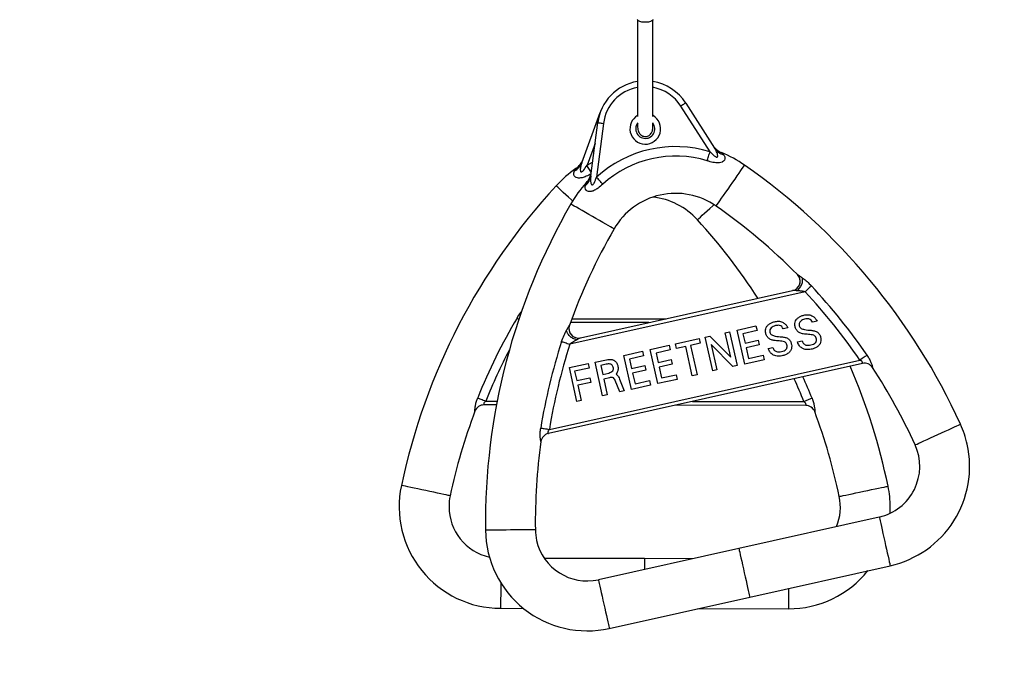
# Model space of a CAD drawing. Units: millimetres. Extents: x -2713 to 21000, y 0 to 14850.
# Drawn here: x 6715 to 7229, y 10436 to 10770 of the extents above; entities that cross this region are included whole.
import ezdxf

# ---------------------------------------------------------------- set-up
doc = ezdxf.new("R2010")
doc.units = ezdxf.units.MM
doc.header["$PDSIZE"] = -1
doc.layers.add('标注层', color=7, linetype='Continuous')
doc.styles.add('SLDTEXTSTYLE0', font='arial.ttf', dxfattribs={"width": 0.75})
doc.dimstyles.new('SLDDIMSTYLE0', dxfattribs={"dimtxt": 175, "dimasz": 3.302, "dimexe": 0, "dimexo": 0.0625, "dimgap": 0.875, "dimtad": 2, "dimdec": 0, "dimrnd": 1e-09, "dimzin": 12, "dimdsep": 46, "dimtxsty": 'SLDTEXTSTYLE0', "dimcen": 0.09, "dimadec": 0, "dimazin": 3, "dimtfac": 1, "dimtdec": 0, "dimtofl": 0, "dimtmove": 0, "dimatfit": 3, "dimfxl": 1, "dimfrac": 2, "dimtolj": 1, "dimtzin": 12, "dimarcsym": 0})

# ---------------------------------------------------------------- blocks, each defined once
blk = doc.blocks.new('_D')
at = {"layer": 'Defpoints', "color": 0, "transparency": 16777216}
for p in [(4438.77, 12149.88), (10711.39, 10405.4), (4438.77, 9617.46)]:
    blk.add_point(p, dxfattribs=at)
at = {"layer": '标注层', "color": 0, "lineweight": -2, "transparency": 16777216}
for p, q in [((4438.77, 9617.52), (4438.77, 12149.88)), ((10708.09, 12149.88), (4442.07, 12149.88)), ((10711.39, 10405.47), (10711.39, 12149.88))]:
    blk.add_line(p, q, dxfattribs=at)
at = {"layer": '标注层', "color": 0, "transparency": 16777216}
for points in [[(4442.07, 12150.43), (4442.07, 12149.33), (4438.77, 12149.88)], [(10708.09, 12150.43), (10708.09, 12149.33), (10711.39, 12149.88)]]:
    blk.add_solid(points, dxfattribs=at)
at = {"layer": '标注层', "color": 0, "transparency": 16777216, "insert": (7829.88, 12329.58), "char_height": 175, "attachment_point": 2, "style": 'SLDTEXTSTYLE0'}
blk.add_mtext('\\A1;6273', dxfattribs=at)

msp = doc.modelspace()

# ---------------------------------------------------------------- linework, layer by layer
at = {"color": 7, "linetype": 'Continuous', "lineweight": 25}
for p, q in [((7075.124549, 10700.848989), (7059.909152, 10724.66319)), ((7062.437104, 10726.278476), (7077.506589, 10702.692561)), ((7008.276986, 10695.119671), (7017.891215, 10721.405677)), ((7012.962865, 10688.294463), (7016.579675, 10716.048769)), ((7019.554423, 10715.661101), (7015.902566, 10687.638096)), ((7076.479482, 10704.300217), (7076.470422, 10704.314522)), ((7124.647902, 10627.915792), (7002.070951, 10600.571923)), ((7007.655667, 10603.866868), (7118.192243, 10628.524832)), ((7003.119754, 10613.880925), (7052.201079, 10613.803796)), ((7089.314746, 10607.950263), (7099.074887, 10610.127501)), ((7099.074887, 10610.127501), (7099.619197, 10607.687406)), ((7115.633534, 10609.106593), (7113.292502, 10608.584337)), ((7115.325736, 10609.750323), (7115.633534, 10609.106593)), ((7130.908059, 10612.513952), (7128.567266, 10611.991696)), ((7130.600499, 10613.157682), (7130.908059, 10612.513952)), ((7072.576331, 10604.21627), (7074.951457, 10604.746155)), ((7076.495217, 10586.648039), (7072.576331, 10604.21627)), ((7074.951457, 10604.746155), (7085.915851, 10593.792371)), ((7083.068418, 10606.556825), (7085.264491, 10607.046656)), ((7085.915851, 10593.792371), (7083.068418, 10606.556825)), ((7085.264491, 10607.046656), (7089.183377, 10589.478425)), ((7093.28823, 10590.13801), (7089.314746, 10607.950263)), ((7099.619197, 10607.687406), (7092.29927, 10606.054477)), ((7092.29927, 10606.054477), (7093.387889, 10601.174407)), ((7043.979215, 10597.837023), (7053.739356, 10600.014262)), ((7053.739356, 10600.014262), (7054.283666, 10597.574167)), ((7057.057666, 10600.754432), (7069.501924, 10603.530459)), ((7057.601975, 10598.314456), (7057.057666, 10600.754432)), ((7062.482165, 10599.403076), (7057.601975, 10598.314456)), ((7065.889167, 10584.129982), (7062.482165, 10599.403076)), ((7070.046233, 10601.090364), (7064.922141, 10599.947385)), ((7064.922141, 10599.947385), (7068.329143, 10584.674291)), ((7069.501924, 10603.530459), (7070.046233, 10601.090364)), ((7086.941766, 10588.978343), (7075.740146, 10600.367479)), ((7075.740146, 10600.367479), (7078.691291, 10587.13799)), ((7093.387889, 10601.174407), (7100.219773, 10602.698497)), ((7100.764083, 10600.258522), (7093.932199, 10598.734431)), ((7093.932199, 10598.734431), (7095.184134, 10593.122415)), ((7100.219773, 10602.698497), (7100.764083, 10600.258522)), ((7105.416821, 10598.354749), (7107.796, 10598.885469)), ((7120.691346, 10601.762108), (7123.070525, 10602.292828)), ((7120.969104, 10601.055555), (7120.691346, 10601.762108)), ((7030.16858, 10594.756178), (7039.928721, 10596.933417)), ((7034.142064, 10576.944046), (7030.16858, 10594.756178)), ((7040.473031, 10594.493441), (7033.152865, 10592.860512)), ((7039.928721, 10596.933417), (7040.473031, 10594.493441)), ((7047.952699, 10580.024771), (7043.979215, 10597.837023)), ((7054.283666, 10597.574167), (7046.9635, 10595.941238)), ((7046.9635, 10595.941238), (7048.052119, 10591.061167)), ((7095.184134, 10593.122415), (7102.748202, 10594.809703)), ((7102.748202, 10594.809703), (7103.292512, 10592.369728)), ((7105.694579, 10597.648196), (7105.416821, 10598.354749)), ((7154.591607, 10590.538554), (6990.851687, 10554.012231)), ((6991.357135, 10556.174211), (7153.214978, 10592.280559)), ((7001.815604, 10588.431291), (7011.575507, 10590.60853)), ((7005.766915, 10570.718221), (7001.815604, 10588.431291)), ((7011.575507, 10590.60853), (7012.119817, 10588.168554)), ((7015.192555, 10591.159276), (7021.082925, 10592.473201)), ((7019.091891, 10573.678784), (7015.192555, 10591.159276)), ((7021.016168, 10590.153031), (7018.122481, 10589.507513)), ((7018.122481, 10589.507513), (7019.156503, 10584.871463)), ((7033.152865, 10592.860512), (7034.241485, 10587.980442)), ((7034.241485, 10587.980442), (7041.073607, 10589.504532)), ((7041.073607, 10589.504532), (7041.617917, 10587.064437)), ((7048.052119, 10591.061167), (7054.884242, 10592.585258)), ((7055.428552, 10590.145282), (7048.596429, 10588.621191)), ((7048.596429, 10588.621191), (7049.848365, 10583.009057)), ((7054.884242, 10592.585258), (7055.428552, 10590.145282)), ((7089.183377, 10589.478425), (7086.941766, 10588.978343)), ((7103.292512, 10592.369728), (7093.28823, 10590.13801)), ((7012.119817, 10588.168554), (7004.555749, 10586.481146)), ((7004.555749, 10586.481146), (7005.644368, 10581.601076)), ((7019.156503, 10584.871463), (7022.29433, 10585.57146)), ((7026.621388, 10585.568122), (7026.241588, 10584.903054)), ((7041.617917, 10587.064437), (7034.785794, 10585.540347)), ((7034.785794, 10585.540347), (7036.03773, 10579.928331)), ((7049.848365, 10583.009057), (7057.412433, 10584.696464)), ((7057.412433, 10584.696464), (7057.956742, 10582.256488)), ((7068.329143, 10584.674291), (7065.889167, 10584.129982)), ((7078.691291, 10587.13799), (7076.495217, 10586.648039)), ((7005.644368, 10581.601076), (7012.476491, 10583.125166)), ((7013.020801, 10580.685191), (7006.188678, 10579.1611)), ((7006.188678, 10579.1611), (7007.96275, 10571.208171)), ((7012.476491, 10583.125166), (7013.020801, 10580.685191)), ((7022.686051, 10583.097391), (7019.700812, 10582.431488)), ((7019.700812, 10582.431488), (7021.531867, 10574.223093)), ((7028.03235, 10575.673155), (7025.736617, 10581.712656)), ((7027.963685, 10582.385592), (7030.399846, 10576.201252)), ((7044.146108, 10579.175643), (7034.142064, 10576.944046)), ((7036.03773, 10579.928331), (7043.601798, 10581.615738)), ((7043.601798, 10581.615738), (7044.146108, 10579.175643)), ((7057.956742, 10582.256488), (7047.952699, 10580.024771)), ((7021.531867, 10574.223093), (7019.091891, 10573.678784)), ((7030.399846, 10576.201252), (7028.03235, 10575.673155)), ((6963.788795, 10568.942718), (6957.261609, 10568.95297)), ((7007.96275, 10571.208171), (7005.766915, 10570.718221)), ((7125.025796, 10568.689398), (7057.124423, 10568.796091)), ((7168.960141, 10512.446932), (7169.060277, 10515.620045)), ((7163.340138, 10510.523729), (7090.139436, 10494.19456)), ((7090.139436, 10494.19456), (7016.938733, 10477.865271)), ((7041.018056, 10488.821201), (6988.823461, 10488.903217)), ((7065.877007, 10488.782219), (7041.018056, 10488.821201)), ((7095.800208, 10468.81824), (7169.000911, 10485.147528)), ((7022.599505, 10452.48907), (7095.800208, 10468.81824)), ((6965.977239, 10462.939076), (6977.84047, 10462.920479)), ((7068.72158, 10462.777667), (7115.977096, 10462.703399))]:
    msp.add_line(p, q, dxfattribs=at)
at = {"color": 8, "linetype": 'Continuous', "lineweight": 25}
for p, q in [((7015.170144, 10705.232076), (7011.001395, 10693.834714)), ((7011.001395, 10693.834714), (7013.88483, 10695.368938)), ((7043.298053, 10611.81777), (7002.388047, 10611.882143)), ((6958.228873, 10570.951395), (6964.171456, 10570.942096)), ((7066.027211, 10570.782117), (7124.064731, 10570.690922))]:
    msp.add_line(p, q, dxfattribs=at)
at = {"color": 7, "linetype": 'Continuous', "lineweight": 25, "flags": 128}
for points in [[(7045.319127, 10769.822888), (7045.218991, 10769.487075), (7044.783877, 10769.068293), (7044.040727, 10768.716268), (7043.05582, 10768.462233), (7041.916656, 10768.328719), (7040.724324, 10768.327646), (7039.584683, 10768.459134), (7038.599299, 10768.71138), (7037.855672, 10769.062213), (7037.419604, 10769.480161), (7037.318992, 10769.816331)], [(7062.437104, 10726.278476), (7062.388467, 10726.247363), (7062.2447, 10726.155452), (7062.01105, 10726.006202), (7061.696576, 10725.805335), (7061.313676, 10725.560598), (7060.876416, 10725.281291), (7060.402202, 10724.97838), (7059.909152, 10724.66319)], [(7016.579675, 10716.048769), (7016.636895, 10716.041378), (7016.806172, 10716.019325), (7017.081069, 10715.983443), (7017.450856, 10715.935282), (7017.901706, 10715.876512), (7018.415975, 10715.809516), (7018.974113, 10715.736799), (7019.554423, 10715.661101)], [(7073.675918, 10696.128063), (7073.843526, 10696.67416), (7074.016379, 10697.237782), (7074.194001, 10697.816305), (7074.375438, 10698.407583), (7074.559974, 10699.008994), (7074.746655, 10699.618034), (7074.935245, 10700.2322), (7075.124549, 10700.848989)], [(7019.220399, 10683.980398), (7018.836545, 10684.403471), (7018.440532, 10684.840135), (7018.03379, 10685.288481), (7017.618464, 10685.746483), (7017.195748, 10686.212472), (7016.767787, 10686.684303), (7016.336011, 10687.160186), (7015.902566, 10687.638096)], [(7127.970504, 10631.017379), (7127.720164, 10630.783848), (7127.407598, 10630.492024), (7127.039002, 10630.147867), (7126.62177, 10629.75841), (7126.164483, 10629.331521), (7125.67644, 10628.875904), (7125.167417, 10628.400735), (7124.647902, 10627.915792)], [(6997.745322, 10601.967506), (6998.071002, 10601.862363), (6998.477983, 10601.731114), (6998.957919, 10601.576261), (6999.501037, 10601.401023), (7000.096606, 10601.208977), (7000.731992, 10601.003937), (7001.394557, 10600.790195), (7002.070951, 10600.571923)], [(7156.965302, 10594.848804), (7156.682776, 10594.655447), (7156.329917, 10594.413809), (7155.913877, 10594.128899), (7155.443, 10593.806319), (7154.926824, 10593.452863), (7154.375838, 10593.075566), (7153.801488, 10592.682175), (7153.214978, 10592.280559)], [(6954.012202, 10572.64822), (6954.329776, 10572.520427), (6954.726504, 10572.360806), (6955.194282, 10572.172575), (6955.723809, 10571.959428), (6956.30412, 10571.725897), (6956.92377, 10571.476631), (6957.569646, 10571.216754), (6958.228873, 10570.951395)], [(7128.286885, 10572.374396), (7127.968835, 10572.247557), (7127.57163, 10572.089128), (7127.103375, 10571.902446), (7126.573133, 10571.690969), (7125.992106, 10571.459345), (7125.371741, 10571.211986), (7124.724912, 10570.954136), (7124.064731, 10570.690922)], [(6986.871051, 10556.905202), (6987.20889, 10556.850128), (6987.630891, 10556.781344), (6988.128709, 10556.700282), (6988.692092, 10556.60849), (6989.309596, 10556.507878), (6989.968585, 10556.40047), (6990.655707, 10556.288533), (6991.357135, 10556.174211)]]:
    msp.add_lwpolyline(points, dxfattribs=at)
at = {"color": 8, "linetype": 'Continuous', "lineweight": 25, "flags": 128}
for points in [[(7013.181256, 10689.988904), (7013.154792, 10690.035514), (7012.863921, 10690.548353), (7012.56566, 10691.0749), (7012.260722, 10691.612892), (7011.95054, 10692.160182), (7011.636304, 10692.714505), (7011.319446, 10693.273358), (7011.001395, 10693.834714)], [(7078.288125, 10672.540717), (7078.313636, 10672.577075), (7078.515815, 10672.866992), (7078.914451, 10673.438839), (7079.499053, 10674.277119), (7080.253171, 10675.358824), (7081.156777, 10676.65451), (7082.184838, 10678.12901), (7083.309459, 10679.741792), (7084.499883, 10681.449108), (7085.723685, 10683.204226), (7086.947726, 10684.959464), (7088.13815, 10686.66666), (7089.262771, 10688.279562), (7090.290832, 10689.753942), (7091.194438, 10691.049747), (7091.948556, 10692.131452), (7092.533158, 10692.969613), (7092.931794, 10693.541579), (7093.133973, 10693.831377), (7093.159484, 10693.867855)], [(7003.480481, 10675.224237), (7002.893018, 10675.764851), (7001.361655, 10677.174382), (6999.914931, 10678.505949), (6998.592423, 10679.723196), (6997.430133, 10680.79298), (6996.459769, 10681.686096), (6995.707797, 10682.378106), (6995.194959, 10682.850294), (6994.934844, 10683.089547), (6994.902181, 10683.119707)], [(7025.069999, 10660.669021), (7025.031375, 10660.691194), (7024.725245, 10660.867743), (7024.121331, 10661.215834), (7023.236083, 10661.726288), (7022.093581, 10662.3848), (7020.72482, 10663.173727), (7019.167708, 10664.071493), (7017.464208, 10665.05342), (7015.661048, 10666.092925), (7013.807343, 10667.161517), (7011.953401, 10668.230109), (7010.150241, 10669.269614), (7008.44674, 10670.251541), (7006.889628, 10671.149187), (7005.521106, 10671.938114), (7004.378604, 10672.596745), (7003.493117, 10673.10708), (7002.889203, 10673.45529), (7002.583074, 10673.63172), (7002.54445, 10673.653893)], [(7068.55874, 10665.426187), (7068.591403, 10665.456228), (7068.852233, 10665.694646), (7069.36674, 10666.165165), (7070.120858, 10666.85491), (7071.093844, 10667.744927), (7072.259473, 10668.811016), (7073.585795, 10670.024089), (7075.036811, 10671.351127), (7076.572465, 10672.755889), (7077.162551, 10673.295431)], [(6974.502133, 10614.22985), (6974.796819, 10614.055805), (6975.165175, 10613.838486), (6975.468921, 10613.659315)], [(7182.028579, 10548.077158), (7182.06911, 10548.095636), (7182.390498, 10548.242144), (7183.02493, 10548.531465), (7183.954762, 10548.955373), (7185.154723, 10549.502425), (7186.59191, 10550.157718), (7188.227462, 10550.903491), (7190.016555, 10551.719121), (7191.910314, 10552.582674), (7193.85724, 10553.470306), (7195.804166, 10554.357938), (7197.697925, 10555.22149), (7199.487018, 10556.03712), (7201.122331, 10556.782774), (7202.559756, 10557.438187), (7203.759717, 10557.985239), (7204.689311, 10558.409147), (7205.323743, 10558.698349), (7205.64537, 10558.844976), (7205.685662, 10558.863453)], [(6939.652966, 10521.564178), (6939.609574, 10521.573476), (6939.263867, 10521.647028), (6938.582229, 10521.792345), (6937.58254, 10522.005133), (6936.292933, 10522.279911), (6934.747743, 10522.609047), (6932.989882, 10522.983484), (6931.066798, 10523.393087), (6929.03118, 10523.82677), (6926.938342, 10524.272494), (6924.845504, 10524.718337), (6922.809886, 10525.151901), (6920.886802, 10525.561623), (6919.128703, 10525.936059), (6917.583751, 10526.265196), (6916.293906, 10526.539855), (6915.294456, 10526.752762), (6914.612578, 10526.898078), (6914.266871, 10526.971631), (6914.223479, 10526.980929)], [(7142.485427, 10521.245412), (7142.528819, 10521.254591), (7142.874764, 10521.327071), (7143.557118, 10521.470241), (7144.557284, 10521.67993), (7145.847844, 10521.950654), (7147.393989, 10522.274904), (7149.153041, 10522.643857), (7151.077556, 10523.047499), (7153.114604, 10523.474626), (7155.208634, 10523.913912), (7157.302903, 10524.353079), (7159.339952, 10524.780325), (7161.264228, 10525.183849), (7163.023519, 10525.552802), (7164.569425, 10525.877051), (7165.859984, 10526.147775), (7166.86015, 10526.357584), (7167.542504, 10526.500635), (7167.88845, 10526.573114), (7167.931842, 10526.582293)], [(7163.340138, 10510.523729), (7163.349914, 10510.480456), (7163.426923, 10510.135583), (7163.578557, 10509.455137), (7163.801002, 10508.457713), (7164.088296, 10507.17061), (7164.432096, 10505.628876), (7164.823579, 10503.874592), (7165.25154, 10501.955442), (7165.704774, 10499.923996), (7166.170644, 10497.835688), (7166.636514, 10495.747261), (7167.089747, 10493.715815), (7167.517709, 10491.796784), (7167.909192, 10490.042381), (7168.252992, 10488.500647), (7168.540048, 10487.213544), (7168.762731, 10486.216239), (7168.914365, 10485.535793), (7168.991374, 10485.190801), (7169.000911, 10485.147528)], [(6984.061765, 10503.915839), (6984.017419, 10503.915243), (6983.664083, 10503.911309), (6982.966947, 10503.90356), (6981.945085, 10503.892116), (6980.626391, 10503.877334), (6979.046868, 10503.859691), (6977.249431, 10503.839664), (6975.283431, 10503.81761), (6973.202275, 10503.794364), (6971.062707, 10503.770523), (6968.9229, 10503.746562), (6966.841744, 10503.723316), (6964.875745, 10503.701381), (6963.078307, 10503.681235), (6961.498784, 10503.663592), (6960.180091, 10503.64881), (6959.158229, 10503.637366), (6958.461093, 10503.629617), (6958.107757, 10503.625683), (6958.063411, 10503.625206)], [(7090.139436, 10494.19456), (7090.148973, 10494.151167), (7090.225982, 10493.806295), (7090.377854, 10493.125848), (7090.600299, 10492.128543), (7090.887355, 10490.841321), (7091.231393, 10489.299588), (7091.622638, 10487.545304), (7092.050838, 10485.626273), (7092.503833, 10483.594827), (7092.969703, 10481.5064), (7093.435573, 10479.417972), (7093.888806, 10477.386527), (7094.317006, 10475.467495), (7094.708251, 10473.713212), (7095.052289, 10472.171478), (7095.339345, 10470.884375), (7095.56179, 10469.886951), (7095.713662, 10469.206504), (7095.790433, 10468.861632), (7095.800208, 10468.81824)], [(7041.018056, 10488.821201), (7041.018056, 10488.776855), (7041.017341, 10488.423519), (7041.016387, 10487.726264), (7041.014718, 10486.704401), (7041.012572, 10485.385708), (7041.010188, 10483.806066), (7041.009234, 10483.234815)], [(6965.998219, 10476.3171), (6965.997743, 10475.939087), (6965.994405, 10473.7994), (6965.991067, 10471.718006), (6965.987967, 10469.751768), (6965.985106, 10467.95433), (6965.982722, 10466.374688), (6965.980577, 10465.055994), (6965.978908, 10464.034132), (6965.977954, 10463.336877), (6965.977477, 10462.983541), (6965.977239, 10462.939076)], [(7016.938733, 10477.865271), (7016.94827, 10477.821998), (7017.025279, 10477.477006), (7017.176913, 10476.796679), (7017.399596, 10475.799255), (7017.686652, 10474.512152), (7018.030452, 10472.970418), (7018.421935, 10471.216015), (7018.849896, 10469.296984), (7019.30313, 10467.265539), (7019.769, 10465.17723), (7020.23487, 10463.088803), (7020.688104, 10461.057357), (7021.116065, 10459.138326), (7021.507548, 10457.383923), (7021.851348, 10455.842189), (7022.138642, 10454.555087), (7022.361087, 10453.557662), (7022.512721, 10452.877335), (7022.58973, 10452.532343), (7022.599505, 10452.48907)], [(7115.993785, 10473.32292), (7115.990924, 10471.482329), (7115.987824, 10469.516091), (7115.984963, 10467.718653), (7115.982579, 10466.139011), (7115.980433, 10464.820318), (7115.978765, 10463.798336), (7115.977811, 10463.101201), (7115.977096, 10462.747864), (7115.977096, 10462.703399)]]:
    msp.add_lwpolyline(points, dxfattribs=at)
at = {"color": 7, "linetype": 'Continuous', "lineweight": 25}
for centre, radius, start, end in [((7041.370016, 10712.818242), 25, 99.31480826, 172.57533992), ((7041.370016, 10712.818242), 25, 32.57533992, 80.80934382), ((7041.370016, 10712.818242), 5, 142.1473623, 192.57533992), ((7041.370016, 10712.818242), 5, 192.57533992, 37.95502521), ((7057.125263, 10642.190546), 61.357817, 72.94146776, 132.20921209), ((7084.895163, 10709.702833), 10.000549, 212.5899258, 248.059027), ((7084.181408, 10707.04591), 7.968993, 213.11258465, 254.98872531), ((6999.549445, 10700.365401), 9.998342, 304.49021835, 339.90008769), ((7057.125263, 10642.190546), 56.419636, 72.94146776, 132.20921209), ((7057.125263, 10642.190546), 63, 55.11225608, 67.57781477), ((7041.256313, 10640.454672), 63, 124.90766664, 137.37305644), ((7000.8198, 10697.926163), 7.967812, 297.49484558, 339.37630891), ((6902.693249, 10420.7165), 333, 24.51022449, 55.11225608), ((7005.071402, 10689.397998), 7.968248, 310.16003293, 352.03943058), ((7003.294928, 10691.500137), 10.001025, 317.16030733, 352.5608279), ((7239.916563, 10457.604719), 333, 137.37305644, 167.97508803), ((7057.125263, 10642.190546), 63, 137.57303397, 150.03842377), ((7057.125263, 10642.190546), 37, 55.11225608, 150.03842377), ((7041.256313, 10640.454672), 37, 42.44688875, 83.784624), ((7291.042603, 10507.347386), 333, 150.03842377, 180.64045536), ((6902.693249, 10420.7165), 307, 44.76914176, 55.11225608), ((6842.02243, 10458.22992), 307, 32.79015394, 42.44688875), ((7291.042603, 10507.347386), 307, 150.03842377, 160.38182476), ((7117.095704, 10633.403094), 5, 282.57537288, 44.69065675), ((6902.693249, 10420.7165), 308.182229, 34.40440213, 43.03080171), ((6902.693249, 10420.7165), 303.636932, 34.40440213, 43.03080171), ((7239.916563, 10457.604719), 308.182229, 149.45451081, 158.08091039), ((7006.575095, 10608.748751), 5, 160.43534544, 282.57530697), ((7291.042603, 10507.347386), 308.182229, 162.11987814, 170.74627772), ((7291.042603, 10507.347386), 303.636932, 162.11987814, 170.74627772), ((6842.02243, 10458.22992), 333, 11.84485716, 23.14474989), ((7155.672867, 10585.656831), 5, 33.11028616, 102.57531879), ((7155.679118, 10585.660716), 4.997597, 33.07568909, 102.56850739), ((6902.693249, 10420.7165), 307, 24.51022449, 33.1036382), ((6957.254286, 10563.955402), 4.997573, 89.9160466, 159.40950225), ((6957.261202, 10563.952955), 5, 89.90999372, 159.39292842), ((7125.010599, 10563.689374), 5, 20.44491883, 89.90995146), ((7125.017446, 10563.691642), 4.997763, 20.41106468, 89.90426894), ((7239.916563, 10457.604719), 307, 159.38196767, 167.97508803), ((6842.02243, 10458.22992), 307, 11.84485716, 20.43827087), ((7157.46168, 10536.876073), 53, 12.57533992, 24.51022449), ((6991.940041, 10549.134655), 4.997526, 102.57858192, 172.0736599), ((6991.947482, 10549.133852), 5, 102.57536105, 172.05829575), ((7291.042603, 10507.347386), 307, 172.047335, 180.64045536), ((7157.46168, 10536.876073), 27, 282.57533992, 24.51022449), ((7157.46168, 10536.876073), 53, 282.57533992, 12.57533992), ((6966.060572, 10515.939069), 53, 167.97508803, 269.90997259), ((6966.060572, 10515.939069), 27, 167.97508803, 179.90997259), ((7116.060387, 10515.703378), 53, 359.90997259, 11.84485716), ((7116.060387, 10515.703378), 27, 337.93029967, 11.84485716), ((6966.060572, 10515.939069), 27, 179.90997259, 257.27937938), ((7011.060096, 10504.217595), 53, 180.64045536, 282.57533992), ((7011.060096, 10504.217595), 27, 180.64045536, 192.57533992), ((7011.060096, 10504.217595), 27, 192.57533992, 282.57533992), ((7116.060387, 10515.703378), 53, 269.90997259, 321.29878691)]:
    msp.add_arc(centre, radius, start, end, dxfattribs=at)
at = {"color": 8, "linetype": 'Continuous', "lineweight": 25}
for centre, radius, start, end in [((7041.370016, 10712.818242), 22, 100.58473754, 172.57533992), ((7041.370016, 10712.818242), 22, 32.57533992, 79.52714913), ((7041.370016, 10712.818242), 8, 120.33065421, 192.57533992), ((7041.370016, 10712.818242), 8, 192.57533992, 59.66570773), ((7239.916563, 10457.604719), 303.636932, 152.51973693, 158.08091039), ((6842.02243, 10458.22992), 308.182229, 21.7390348, 24.00693049), ((6842.02243, 10458.22992), 303.636932, 21.7390348, 24.18041666)]:
    msp.add_arc(centre, radius, start, end, dxfattribs=at)
at = {"color": 7, "linetype": 'Continuous', "lineweight": 25}
for points, knots in [([(7037.31923, 10769.574098), (7037.319625, 10769.126565), (7037.321163, 10767.383197), (7037.324245, 10764.235497), (7037.328157, 10759.744686), (7037.332441, 10754.960122), (7037.336884, 10749.944494), (7037.340466, 10745.710079), (7037.344042, 10742.019493), (7037.346672, 10739.091335), (7037.349227, 10736.008322), (7037.352163, 10732.803522), (7037.354937, 10729.579946), (7037.357873, 10726.443997), (7037.360495, 10723.514905), (7037.362672, 10721.090066), (7037.363826, 10719.824073), (7037.364291, 10719.313077)], [0, 0, 0, 0, 0.0325467464, 0.1267858953, 0.2364098581, 0.3590995063, 0.4570872598, 0.5577177019, 0.6084961302, 0.6594785874, 0.7108903918, 0.7631619499, 0.815651625, 0.8669495641, 0.9169096523, 0.9664620671, 1, 1, 1, 1]), ([(7045.364188, 10719.299964), (7045.363948, 10719.557617), (7045.363162, 10720.401964), (7045.361944, 10722.048082), (7045.359358, 10724.694046), (7045.356553, 10727.90011), (7045.353362, 10731.407043), (7045.350626, 10734.516088), (7045.347906, 10737.397344), (7045.344815, 10741.135487), (7045.340698, 10745.596252), (7045.336089, 10750.640302), (7045.331837, 10755.545594), (7045.328249, 10759.820473), (7045.324515, 10763.551732), (7045.321892, 10766.568729), (7045.320162, 10768.557746), (7045.319365, 10769.47277)], [0, 0, 0, 0, 0.01753940079, 0.05747791319, 0.09469127655, 0.16158927222, 0.21770426346, 0.26532120652, 0.31270637941, 0.36013890277, 0.45633289692, 0.55522373121, 0.66137416062, 0.77481461749, 0.85315422247, 0.93244525566, 1, 1, 1, 1]), ([(7037.367391, 10715.651206), (7037.367639, 10715.384292), (7037.368451, 10714.510444), (7037.368951, 10714.029008), (7037.369298, 10713.694624)], [0, 0, 0, 0, 0.3054469542, 1, 1, 1, 1]), ([(7037.369298, 10713.694624), (7037.478557, 10712.81818), (7037.679333, 10711.207616), (7038.853915, 10709.725553), (7039.899415, 10709.067272), (7040.72455, 10708.844103), (7041.326655, 10708.813688), (7041.58112, 10708.823025), (7041.721961, 10708.833367), (7041.882069, 10708.8496), (7042.385958, 10708.926221), (7043.359849, 10709.274561), (7044.398387, 10710.211733), (7045.215226, 10711.848281), (7045.315739, 10713.058268), (7045.369195, 10713.701777)], [0, 0, 0, 0, 0.164320727, 0.3019577579, 0.4065551513, 0.4754147097, 0.498042227, 0.5080323054, 0.5131662777, 0.5188204287, 0.5325730403, 0.6007460054, 0.7632562672, 0.8740923545, 1, 1, 1, 1]), ([(7045.369195, 10713.701777), (7045.368973, 10714.034193), (7045.368635, 10714.539951), (7045.367632, 10715.437692), (7045.367288, 10715.745382)], [0, 0, 0, 0, 0.6572625439, 1, 1, 1, 1]), ([(7075.124549, 10700.848989), (7075.823203, 10700.126024), (7076.707773, 10699.210675), (7077.849472, 10698.371831), (7078.2962, 10698.139441), (7078.583326, 10698.061379), (7078.7894, 10698.067144), (7078.937004, 10698.138238), (7079.054666, 10698.28149), (7079.156075, 10698.619612), (7079.047273, 10699.707859), (7078.443215, 10701.136805), (7077.767788, 10702.258703), (7077.506589, 10702.692561)], [0, 0, 0, 0, 0.2875156084, 0.3640249576, 0.4072226262, 0.4338451817, 0.4529091358, 0.4721194737, 0.4888279758, 0.51798063, 0.5928873094, 0.8425624177, 1, 1, 1, 1]), ([(7082.117366, 10699.348859), (7082.318189, 10699.098508), (7082.719368, 10698.598388), (7082.997406, 10697.654494), (7082.851752, 10696.869969), (7082.379154, 10696.142307), (7081.967605, 10695.778429), (7081.116928, 10695.340226), (7079.941204, 10695.031175), (7077.782525, 10695.09211), (7075.647242, 10695.544868), (7074.201405, 10695.972603), (7073.675918, 10696.128063)], [0, 0, 0, 0, 0.1009717552, 0.2017080804, 0.3354746299, 0.3578659221, 0.4586842186, 0.474941804, 0.5826936976, 0.7107886158, 0.8948866129, 1, 1, 1, 1]), ([(7008.276986, 10695.119671), (7008.066729, 10694.483318), (7007.66545, 10693.26883), (7007.447369, 10691.773536), (7007.532617, 10690.838166), (7007.706597, 10690.481304), (7007.880388, 10690.356314), (7008.035844, 10690.328826), (7008.238125, 10690.368075), (7008.629916, 10690.582589), (7009.688073, 10691.678061), (7010.422284, 10692.883735), (7011.001395, 10693.834714)], [0, 0, 0, 0, 0.2082098897, 0.3973708555, 0.474220027, 0.5129170335, 0.5309022449, 0.5489846934, 0.5656745911, 0.5960666369, 0.6813962558, 1, 1, 1, 1]), ([(7012.962865, 10688.294463), (7012.897187, 10687.627501), (7012.77184, 10686.354597), (7012.886958, 10684.847779), (7013.175345, 10683.954007), (7013.4234, 10683.643956), (7013.620143, 10683.560104), (7013.777867, 10683.56736), (7013.966717, 10683.650087), (7014.302107, 10683.945094), (7015.093773, 10685.246352), (7015.545923, 10686.583438), (7015.902566, 10687.638096)], [0, 0, 0, 0, 0.2082139265, 0.3973789892, 0.4742254816, 0.5129273453, 0.5308956601, 0.5489786258, 0.5656831106, 0.5960823738, 0.6814004211, 1, 1, 1, 1]), ([(7019.220399, 10683.980398), (7018.428379, 10683.285468), (7017.057587, 10682.082714), (7014.976664, 10680.739083), (7013.213998, 10680.101394), (7011.79508, 10680.107155), (7011.020213, 10680.449807), (7010.322147, 10681.056604), (7010.07679, 10681.664605), (7010.022577, 10682.524747), (7010.125243, 10682.953222), (7010.210322, 10683.308296)], [0, 0, 0, 0, 0.2017715607, 0.3492172903, 0.4764837226, 0.5719658896, 0.6681797324, 0.706842312, 0.8614033046, 0.8851461254, 1, 1, 1, 1]), ([(7118.192243, 10628.524832), (7118.618166, 10628.655057), (7119.469918, 10628.915479), (7120.559698, 10629.715716), (7121.411128, 10630.751673), (7121.956475, 10631.981405), (7122.160827, 10633.311221), (7122.00262, 10634.643256), (7121.517022, 10635.90576), (7120.940354, 10636.585106), (7120.652007, 10636.924796)], [0, 0, 0, 0, 0.1250103396, 0.2499927682, 0.3749963276, 0.4999988448, 0.6249930334, 0.7499964891, 0.874992388, 1, 1, 1, 1]), ([(7120.517539, 10628.44675), (7120.768207, 10628.666426), (7121.269544, 10629.105777), (7121.94267, 10629.9348), (7122.51787, 10630.842696), (7122.96586, 10631.801804), (7123.267899, 10632.765655), (7123.405655, 10633.687619), (7123.387994, 10634.538933), (7123.237386, 10634.999317), (7123.162078, 10635.22952)], [0, 0, 0, 0, 0.1249990417, 0.2499982573, 0.3749928867, 0.499999583, 0.6249985227, 0.7500015826, 0.8749944525, 1, 1, 1, 1]), ([(7120.652007, 10636.924796), (7120.674723, 10636.915218), (7120.72017, 10636.896057), (7121.023361, 10636.711136), (7121.778725, 10636.221178), (7122.621643, 10635.616932), (7123.162078, 10635.22952)], [0, 0, 0, 0, 0.1343709348, 0.2688259721, 0.5312091594, 1, 1, 1, 1]), ([(7123.162078, 10635.22952), (7123.308905, 10635.120291), (7124.147857, 10634.496167), (7125.817627, 10633.173009), (7127.233981, 10631.754843), (7127.970504, 10631.017379)], [0, 0, 0, 0, 0.09241395017, 0.528043822, 1, 1, 1, 1]), ([(7120.517539, 10628.44675), (7120.127803, 10628.467975), (7119.479204, 10628.503297), (7118.742544, 10628.524314), (7118.380895, 10628.529854), (7118.232025, 10628.528842), (7118.204909, 10628.526109), (7118.192243, 10628.524832)], [0, 0, 0, 0, 0.4329459868, 0.720508639, 0.867822962, 0.9382564427, 1, 1, 1, 1]), ([(7124.647902, 10627.915792), (7124.029949, 10628.03501), (7122.784039, 10628.275377), (7121.399337, 10628.389685), (7120.65025, 10628.438162), (7120.517539, 10628.44675)], [0, 0, 0, 0, 0.4474317581, 0.9021053383, 1, 1, 1, 1]), ([(7119.321155, 10610.685639), (7119.319549, 10611.156449), (7119.316339, 10612.097281), (7120.000641, 10613.367064), (7121.048074, 10614.41782), (7122.397867, 10615.245381), (7123.450269, 10615.563383), (7123.976754, 10615.72247)], [0, 0, 0, 0, 0.18654137321, 0.37277073048, 0.55953586276, 0.77964879728, 1, 1, 1, 1]), ([(7123.976754, 10615.72247), (7124.687226, 10615.854653), (7126.107071, 10616.118814), (7128.088642, 10615.594586), (7129.668298, 10614.579662), (7130.289797, 10613.631626), (7130.600499, 10613.157682)], [0, 0, 0, 0, 0.2803025481, 0.5601713609, 0.7801196885, 1, 1, 1, 1]), ([(7000.322865, 10607.851796), (7000.644996, 10608.427069), (7001.147174, 10609.323877), (7001.617215, 10610.0791), (7001.810435, 10610.371056), (7001.842971, 10610.407054), (7001.859235, 10610.425047)], [0, 0, 0, 0, 0.4691714632, 0.7314034039, 0.8657415524, 1, 1, 1, 1]), ([(7001.859235, 10610.425047), (7001.742627, 10609.995047), (7001.509415, 10609.135056), (7001.606284, 10607.785909), (7002.029279, 10606.512901), (7002.779544, 10605.396137), (7003.795623, 10604.514587), (7005.006632, 10603.938775), (7006.333145, 10603.677587), (7007.214815, 10603.803772), (7007.655667, 10603.866868)], [0, 0, 0, 0, 0.1250007529, 0.2499985823, 0.3750038854, 0.5000101916, 0.6250041248, 0.7500057446, 0.8749978224, 1, 1, 1, 1]), ([(7104.04663, 10607.27828), (7104.045015, 10607.749095), (7104.041788, 10608.689901), (7104.726192, 10609.959608), (7105.773496, 10611.010471), (7107.12335, 10611.838015), (7108.175746, 10612.156022), (7108.702229, 10612.315111)], [0, 0, 0, 0, 0.1865419036, 0.3727574965, 0.5595346105, 0.7796481708, 1, 1, 1, 1]), ([(7109.165, 10610.241107), (7108.762401, 10610.124006), (7107.958149, 10609.890077), (7106.927823, 10609.144664), (7106.328138, 10608.252608), (7106.190225, 10607.413363), (7106.281324, 10607.003327), (7106.326865, 10606.798343)], [0, 0, 0, 0, 0.2505976174, 0.5006067289, 0.7493594676, 0.8747009932, 1, 1, 1, 1]), ([(7108.702229, 10612.315111), (7109.412703, 10612.447295), (7110.832551, 10612.711458), (7112.814102, 10612.187214), (7114.393776, 10611.172364), (7115.015124, 10610.224274), (7115.325736, 10609.750323)], [0, 0, 0, 0, 0.2803078306, 0.5601819177, 0.7801343904, 1, 1, 1, 1]), ([(7113.292502, 10608.584337), (7113.070116, 10608.992777), (7112.626554, 10609.807434), (7111.423722, 10610.441045), (7110.229459, 10610.447122), (7109.520422, 10610.309896), (7109.165, 10610.241107)], [0, 0, 0, 0, 0.2799268293, 0.5583298325, 0.7786019126, 1, 1, 1, 1]), ([(7130.254792, 10604.247622), (7129.952005, 10604.622802), (7129.3422, 10605.378407), (7127.861261, 10605.509363), (7126.48475, 10605.673164), (7125.070456, 10605.773981), (7123.558861, 10605.937931), (7121.933235, 10606.321098), (7120.503776, 10607.405454), (7119.494254, 10608.914109), (7119.378902, 10610.094644), (7119.321155, 10610.685639)], [0, 0, 0, 0, 0.0987606943, 0.1989016546, 0.2993167656, 0.3997436421, 0.5001620815, 0.6252087164, 0.7500754058, 0.8748837295, 1, 1, 1, 1]), ([(7124.439525, 10613.648467), (7124.036909, 10613.531384), (7123.232686, 10613.297511), (7122.202612, 10612.551862), (7121.60264, 10611.660031), (7121.464755, 10610.820719), (7121.55585, 10610.410685), (7121.60139, 10610.205702)], [0, 0, 0, 0, 0.2506009733, 0.5005748187, 0.7493561111, 0.8746993152, 1, 1, 1, 1]), ([(7121.60139, 10610.205702), (7121.710465, 10609.929731), (7121.928902, 10609.377063), (7122.859, 10608.599754), (7124.874431, 10608.034042), (7127.218707, 10607.892824), (7129.550565, 10607.609338), (7131.244395, 10606.962433), (7132.383287, 10605.523654), (7132.717384, 10604.397298), (7132.884549, 10603.833727)], [0, 0, 0, 0, 0.06237303751, 0.12490977036, 0.24951117175, 0.50037647543, 0.62576476827, 0.75046763025, 0.87514667824, 1, 1, 1, 1]), ([(7128.567266, 10611.991696), (7128.344787, 10612.400122), (7127.901096, 10613.214649), (7126.698366, 10613.84848), (7125.504056, 10613.854477), (7124.794945, 10613.717248), (7124.439525, 10613.648467)], [0, 0, 0, 0, 0.2799449352, 0.5582958683, 0.7786092325, 1, 1, 1, 1]), ([(6997.745322, 10601.967506), (6998.158185, 10603.100241), (6998.923303, 10605.199428), (6999.881649, 10607.015629), (7000.322865, 10607.851796)], [0, 0, 0, 0, 0.5396064375, 1, 1, 1, 1]), ([(7005.604552, 10602.819256), (7005.283532, 10602.910856), (7004.641398, 10603.094081), (7003.677338, 10603.558373), (7002.768578, 10604.136722), (7001.954018, 10604.816948), (7001.270394, 10605.564401), (7000.753842, 10606.344065), (7000.409324, 10607.126655), (7000.351684, 10607.610092), (7000.322865, 10607.851796)], [0, 0, 0, 0, 0.1249883284, 0.2500130695, 0.3750030847, 0.5000075739, 0.6250019189, 0.7499938308, 0.8750044069, 1, 1, 1, 1]), ([(7007.655667, 10603.866868), (7007.643868, 10603.862733), (7007.618623, 10603.853886), (7007.485634, 10603.792588), (7007.164985, 10603.636142), (7006.513397, 10603.307543), (7005.945946, 10603.002674), (7005.604552, 10602.819256)], [0, 0, 0, 0, 0.0616824532, 0.1319662543, 0.2789107903, 0.5661738574, 1, 1, 1, 1]), ([(7114.980029, 10600.840263), (7114.677326, 10601.215444), (7114.067652, 10601.971097), (7112.586726, 10602.101992), (7111.210228, 10602.265808), (7109.79593, 10602.366621), (7108.284336, 10602.530572), (7106.65871, 10602.913739), (7105.229251, 10603.998095), (7104.219729, 10605.50675), (7104.104377, 10606.687285), (7104.04663, 10607.27828)], [0, 0, 0, 0, 0.0987496595, 0.198891846, 0.2993081864, 0.3997362926, 0.5001559615, 0.6252041274, 0.7500723457, 0.8748821976, 1, 1, 1, 1]), ([(7106.326865, 10606.798343), (7106.435941, 10606.522371), (7106.654377, 10605.969704), (7107.584475, 10605.192395), (7109.599909, 10604.626688), (7111.944162, 10604.485434), (7114.276003, 10604.202041), (7115.969647, 10603.554919), (7117.108864, 10602.116402), (7117.442738, 10600.989882), (7117.609786, 10600.426249)], [0, 0, 0, 0, 0.0623731978, 0.1249100914, 0.2495118131, 0.5003777616, 0.6257663767, 0.7504540505, 0.8751442694, 1, 1, 1, 1]), ([(7128.297853, 10600.353174), (7128.756689, 10600.504686), (7129.666061, 10600.80497), (7130.629662, 10601.891572), (7130.623577, 10603.179336), (7130.377866, 10603.891106), (7130.254792, 10604.247622)], [0, 0, 0, 0, 0.2816225598, 0.5581493763, 0.7786830672, 1, 1, 1, 1]), ([(7132.884549, 10603.833727), (7132.93993, 10603.322003), (7133.050588, 10602.29952), (7132.545765, 10600.810191), (7131.566093, 10599.496701), (7130.108914, 10598.528022), (7128.952751, 10598.189972), (7128.373908, 10598.020725)], [0, 0, 0, 0, 0.186794651, 0.3732372941, 0.5597933272, 0.7796069119, 1, 1, 1, 1]), ([(7005.604552, 10602.819256), (7005.0208, 10602.496395), (7003.813935, 10601.828901), (7002.664442, 10600.999928), (7002.070951, 10600.571923)], [0, 0, 0, 0, 0.4836928047, 1, 1, 1, 1]), ([(7107.796, 10598.885469), (7108.043742, 10598.336266), (7108.536618, 10597.24364), (7110.155289, 10596.520263), (7111.672182, 10596.61975), (7112.572643, 10596.837053), (7113.023328, 10596.945815)], [0, 0, 0, 0, 0.2801063809, 0.5572649706, 0.7784091088, 1, 1, 1, 1]), ([(7113.023328, 10596.945815), (7113.482161, 10597.097332), (7114.391496, 10597.397615), (7115.355161, 10598.48414), (7115.34911, 10599.771981), (7115.103199, 10600.483754), (7114.980029, 10600.840263)], [0, 0, 0, 0, 0.2816175373, 0.5581212931, 0.7786743177, 1, 1, 1, 1]), ([(7117.609786, 10600.426249), (7117.665292, 10599.914554), (7117.776207, 10598.892068), (7117.270879, 10597.402969), (7116.29161, 10596.089168), (7114.834217, 10595.120798), (7113.678123, 10594.782645), (7113.099383, 10594.613366)], [0, 0, 0, 0, 0.1867858972, 0.3732421386, 0.5597855268, 0.7796287942, 1, 1, 1, 1]), ([(7128.373908, 10598.020725), (7127.563381, 10597.873724), (7125.945207, 10597.580244), (7123.657923, 10598.097612), (7121.884909, 10599.340696), (7121.274134, 10600.484381), (7120.969104, 10601.055555)], [0, 0, 0, 0, 0.2806369431, 0.560276876, 0.7803954187, 1, 1, 1, 1]), ([(7123.070525, 10602.292828), (7123.318266, 10601.743631), (7123.811142, 10600.651017), (7125.429817, 10599.927557), (7126.946691, 10600.027297), (7127.847165, 10600.244476), (7128.297853, 10600.353174)], [0, 0, 0, 0, 0.2801073808, 0.5572669597, 0.7784122424, 1, 1, 1, 1]), ([(7113.099383, 10594.613366), (7112.288851, 10594.466358), (7110.670665, 10594.172865), (7108.383395, 10594.69034), (7106.610142, 10595.933191), (7105.999512, 10597.077005), (7105.694579, 10597.648196)], [0, 0, 0, 0, 0.2806348786, 0.5602727544, 0.7804117132, 1, 1, 1, 1]), ([(7156.965302, 10594.848804), (7157.376654, 10594.209793), (7158.178619, 10592.963989), (7159.035022, 10591.132553), (7159.584246, 10589.616854), (7159.837801, 10588.674888), (7159.882414, 10588.402618), (7159.869082, 10588.390208), (7159.866857, 10588.388137)], [0, 0, 0, 0, 0.2356347793, 0.4593892737, 0.6558377267, 0.8388879839, 0.9731123106, 1, 1, 1, 1]), ([(7024.675178, 10588.587932), (7024.57899, 10588.852063), (7024.387057, 10589.379107), (7023.780895, 10589.995668), (7022.937605, 10590.326972), (7021.986967, 10590.33145), (7021.339905, 10590.212529), (7021.016168, 10590.153031)], [0, 0, 0, 0, 0.1868354115, 0.3728098561, 0.5589980679, 0.7793578848, 1, 1, 1, 1]), ([(7021.082925, 10592.473201), (7021.57283, 10592.555745), (7022.552409, 10592.720794), (7024.051502, 10592.637299), (7025.554458, 10592.046339), (7026.64653, 10590.693044), (7026.946993, 10589.562549), (7027.09751, 10588.996224)], [0, 0, 0, 0, 0.1872330608, 0.3743780662, 0.5606137584, 0.7798881604, 1, 1, 1, 1]), ([(7022.29433, 10585.57146), (7022.687591, 10585.685569), (7023.471408, 10585.913003), (7024.420516, 10586.609882), (7024.851053, 10587.62845), (7024.733893, 10588.267612), (7024.675178, 10588.587932)], [0, 0, 0, 0, 0.281135017, 0.560335237, 0.7796589683, 1, 1, 1, 1]), ([(7027.09751, 10588.996224), (7027.176164, 10588.329771), (7027.316715, 10587.138852), (7026.833979, 10586.048361), (7026.621388, 10585.568122)], [0, 0, 0, 0, 0.5596119122, 1, 1, 1, 1]), ([(7154.591607, 10590.538554), (7154.611171, 10590.561463), (7154.651488, 10590.608673), (7154.663581, 10590.892445), (7154.576056, 10591.175009), (7154.429315, 10591.435749), (7154.255746, 10591.641711), (7153.848658, 10591.979857), (7153.495205, 10592.147582), (7153.214978, 10592.280559)], [0, 0, 0, 0, 0.1729466823, 0.3563912738, 0.4924094358, 0.5346474923, 0.6727327763, 0.7405343103, 1, 1, 1, 1]), ([(7025.736617, 10581.712656), (7025.574394, 10582.023293), (7025.251146, 10582.642274), (7024.427406, 10583.295013), (7023.493237, 10583.265002), (7022.955605, 10583.153363), (7022.686051, 10583.097391)], [0, 0, 0, 0, 0.28034539184, 0.55862187603, 0.77870536104, 1, 1, 1, 1]), ([(7026.241588, 10584.903054), (7026.475424, 10584.728298), (7026.942506, 10584.379228), (7027.531725, 10583.508118), (7027.799735, 10582.811645), (7027.963685, 10582.385592)], [0, 0, 0, 0, 0.2801900463, 0.5596707129, 1, 1, 1, 1]), ([(6952.575969, 10565.712981), (6952.565028, 10565.754312), (6952.550668, 10565.808558), (6952.552977, 10566.273952), (6952.602353, 10567.180508), (6952.856621, 10568.922432), (6953.329466, 10570.832749), (6953.799187, 10572.081787), (6954.012202, 10572.64822)], [0, 0, 0, 0, 0.1361632831, 0.1787126073, 0.3712255509, 0.5855884035, 0.8120665872, 1, 1, 1, 1]), ([(6958.228873, 10570.951395), (6958.029661, 10570.798833), (6957.693081, 10570.541072), (6957.384182, 10570.154563), (6957.202263, 10569.817257), (6957.139177, 10569.575263), (6957.1214, 10569.279495), (6957.179763, 10569.018425), (6957.234291, 10568.974818), (6957.261609, 10568.95297)], [0, 0, 0, 0, 0.2115634988, 0.3574479826, 0.4259573569, 0.5710525699, 0.6184187981, 0.8088255511, 1, 1, 1, 1]), ([(7125.025796, 10568.689398), (7125.050093, 10568.707446), (7125.100161, 10568.744634), (7125.173905, 10569.018975), (7125.150293, 10569.313632), (7125.064571, 10569.600416), (7124.940176, 10569.839372), (7124.616949, 10570.258444), (7124.308933, 10570.499671), (7124.064731, 10570.690922)], [0, 0, 0, 0, 0.1729526913, 0.356388309, 0.4923781249, 0.5346338834, 0.6727308057, 0.7405335718, 1, 1, 1, 1]), ([(7128.286885, 10572.374396), (7128.548174, 10571.660736), (7129.057572, 10570.269415), (7129.491424, 10568.294679), (7129.694963, 10566.695531), (7129.735975, 10565.720671), (7129.719729, 10565.445484), (7129.704041, 10565.43618), (7129.701423, 10565.434627)], [0, 0, 0, 0, 0.23563976073, 0.4593934283, 0.65583699991, 0.83889103667, 0.97311257018, 1, 1, 1, 1]), ([(6986.99026, 10549.823813), (6986.970574, 10549.861774), (6986.944737, 10549.911596), (6986.844749, 10550.366004), (6986.694518, 10551.26136), (6986.560355, 10553.016697), (6986.60318, 10554.984214), (6986.787476, 10556.305859), (6986.871051, 10556.905202)], [0, 0, 0, 0, 0.1361636806, 0.1787114125, 0.371218254, 0.5855893454, 0.8120717266, 1, 1, 1, 1]), ([(6991.357135, 10556.174211), (6991.196134, 10555.981675), (6990.924153, 10555.65642), (6990.707788, 10555.21144), (6990.604146, 10554.842622), (6990.595716, 10554.592547), (6990.643306, 10554.300259), (6990.757295, 10554.058185), (6990.820181, 10554.02757), (6990.851687, 10554.012231)], [0, 0, 0, 0, 0.211606678, 0.3574699347, 0.425941989, 0.571061421, 0.6184128691, 0.8088197216, 1, 1, 1, 1])]:
    msp.add_open_spline(points, degree=3, knots=knots, dxfattribs=at)
at = {"color": 8, "linetype": 'Continuous', "lineweight": 25}
for points, knots in [([(7081.142949, 10700.398139), (7081.125205, 10700.417207), (7081.087093, 10700.458162), (7081.253699, 10700.278673), (7081.550064, 10699.961145), (7081.944275, 10699.535312), (7082.055056, 10699.415979), (7082.117366, 10699.348859)], [0, 0, 0, 0, 0.1318300608, 0.2831449378, 0.8150426921, 0.8959701196, 1, 1, 1, 1]), ([(7004.49829, 10690.858297), (7004.699087, 10691.201039), (7004.970367, 10691.66409), (7005.216183, 10692.082207), (7005.22018, 10692.088938), (7005.222844, 10692.093424)], [0, 0, 0, 0, 0.4871596262, 0.6581618994, 1, 1, 1, 1]), ([(7013.102817, 10689.368658), (7012.287085, 10688.92531), (7010.794912, 10688.114317), (7008.5849, 10687.307453), (7006.725688, 10687.070926), (7005.342623, 10687.387511), (7004.661406, 10687.891778), (7004.113954, 10688.636896), (7004.008064, 10689.283911), (7004.143012, 10690.13501), (7004.337291, 10690.53053), (7004.49829, 10690.858297)], [0, 0, 0, 0, 0.182177625, 0.333247831, 0.4636370611, 0.5614558577, 0.6600409429, 0.6996460164, 0.8580025154, 0.8823267536, 1, 1, 1, 1]), ([(7010.210322, 10683.308296), (7010.33112, 10683.686783), (7010.494317, 10684.198118), (7010.642449, 10684.659673), (7010.644814, 10684.667243), (7010.64639, 10684.672288)], [0, 0, 0, 0, 0.487165951, 0.6581598587, 1, 1, 1, 1]), ([(6974.502133, 10614.22985), (6975.147052, 10615.260143), (6975.940524, 10616.527757), (6976.818102, 10617.583851), (6976.982402, 10617.781572)], [0, 0, 0, 0, 0.8127809909, 1, 1, 1, 1])]:
    msp.add_open_spline(points, degree=3, knots=knots, dxfattribs=at)

# ---------------------------------------------------------------- dimensions: what is measured, and where the dimension line sits
at = {"layer": '标注层'}
dim = msp.add_linear_dim(base=(4438.767846, 12149.883491), p1=(10711.388688, 10405.40282), p2=(4438.767846, 9617.455445), dimstyle='SLDDIMSTYLE0', dxfattribs=at)
dim.commit()
dim.dimension.update_dxf_attribs({"geometry": '_D', "text_midpoint": (7829.881819, 12149.883491), "dimtype": 160})

doc.saveas('drawing.dxf')
